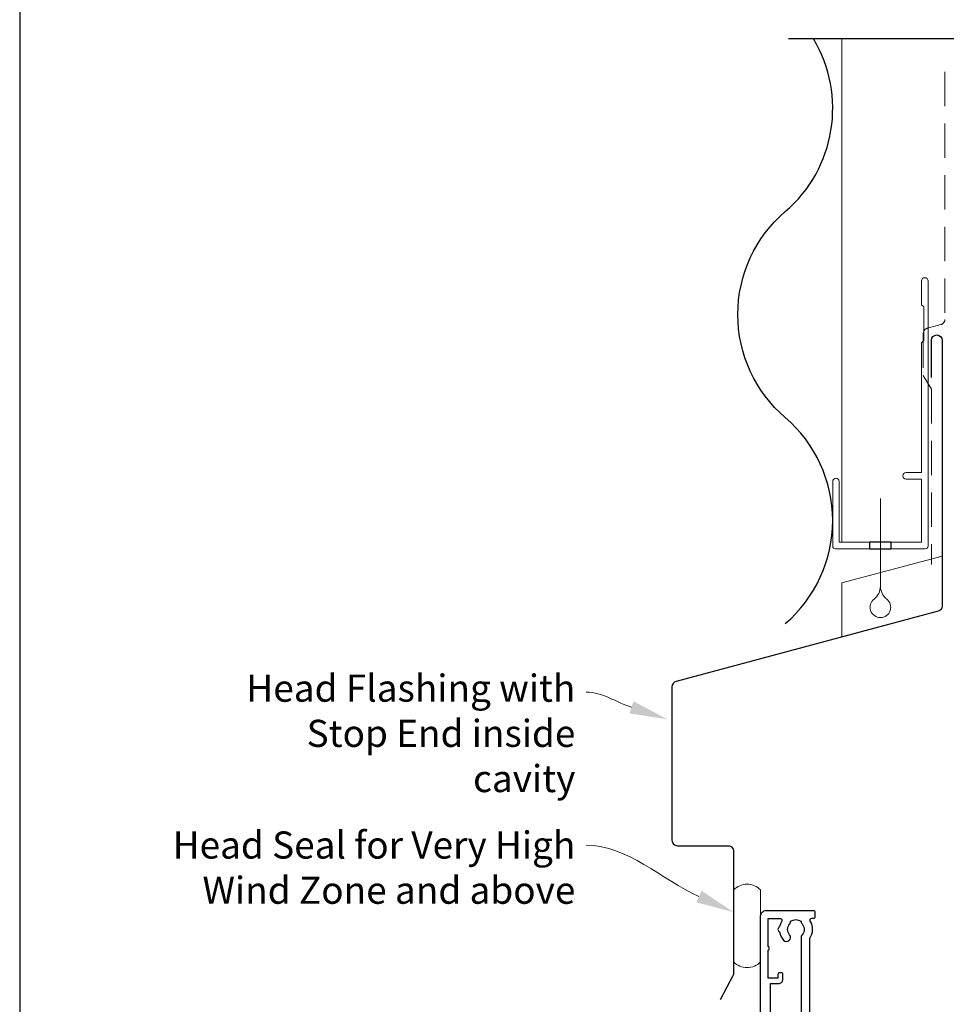
# Model space of a CAD drawing. Units: millimetres. Extents: x 23 to 1863, y -511 to 568.
# Drawn here: x 23 to 194, y 216 to 398 of the extents above; entities that cross this region are included whole.
import ezdxf

# ---------------------------------------------------------------- set-up
doc = ezdxf.new("R2010")
doc.units = ezdxf.units.MM
doc.header["$MEASUREMENT"] = 0
doc.linetypes.add('DASHED', pattern=[19.05, 12.7, -6.35])
doc.layers.get('Defpoints').update_dxf_attribs({"color": 1})
for name, color, linetype in [('26060$0$APL Hatch', 253, 'Continuous'), ('26060$0$APL Joinery', 2, 'Continuous'), ('APL Joinery', 2, 'Continuous')]:
    doc.layers.add(name, color=color, linetype=linetype)
doc.layers.get('26060$0$APL Hatch').off()
doc.styles.add('General notes', font='arial.ttf', dxfattribs={"height": 3.5})

# ---------------------------------------------------------------- blocks, each defined once
blk = doc.blocks.new('drop1')
at = {"layer": 'APL Joinery', "color": 8, "linetype": 'DASHED', "lineweight": 9, "ltscale": 20}
blk.add_lwpolyline([(0, -8.09), (0, 8.09)], dxfattribs=at)
at = {"layer": 'APL Joinery', "color": 2, "lineweight": 25}
blk.add_lwpolyline([(-2, -1.2), (2, -1.2), (2, 0), (-2, 0)], close=True, dxfattribs=at)
at = {"layer": 'APL Joinery', "color": 8, "linetype": 'Continuous', "lineweight": 9, "ltscale": 0.2}
blk.add_lwpolyline([(0, -8.1, -0.232217), (-1.17, -10.47, 2.918303), (1.17, -10.46, -0.232153), (0, -8.09)], format="xyb", dxfattribs=at)
blk = doc.blocks.new('26060$0$19706')
at = {"layer": '26060$0$APL Joinery'}
for points in [[(-31.01, -15.04, 0.19915), (-31.52, -14.86, -0.290157), (-31.52, -12.94, 0.19915), (-31.01, -12.76, -0.375946), (-29, -12.74, 0.550947), (-27.79, -12.37), (-26.5, -12.37, 0.414214), (-25.5, -11.37), (-25.5, -8.7, -0.414214), (-25.2, -8.4), (-24.29, -8.4, -0.361398), (-24, -8.65, 0.265514), (-23.8, -8.87), (-22.4, -9.38, 0.548619), (-22, -9.07), (-22.21, -6.69, 0.176327), (-22.3, -6.5), (-22.62, -6.18, 0.57735), (-23.04, -6.29), (-23.07, -6.4, -0.267949), (-23.25, -6.58), (-25.16, -7.09, -0.065543), (-25.24, -7.1), (-25.4, -7.1, -0.6885), (-25.6, -6.58, 0.213422), (-25.5, -6.35), (-25.5, -3.14, 0.063254), (-25.51, -3.06), (-25.69, -2.35, -0.490314), (-25.5, -2.1), (-24.98, -2.1, -0.137872), (-24.83, -2.14), (-23.57, -2.91, 0.361115), (-23.47, -3.21), (-23.38, -3.27, 0.585524), (-23, -3.05), (-23, -1.48, 0.261413), (-23.48, -0.62), (-23.8, -0.43, -0.561174), (-23.8, 0.43), (-23.48, 0.62, 0.261413), (-23, 1.48), (-23, 3.05, 0.585524), (-23.38, 3.27), (-23.47, 3.21, 0.361115), (-23.57, 2.91), (-24.83, 2.14, -0.137872), (-24.98, 2.1), (-25.5, 2.1, -0.490314), (-25.69, 2.35), (-25.51, 3.06, 0.063254), (-25.5, 3.14), (-25.5, 6.35, 0.213422), (-25.6, 6.58, -0.6885), (-25.4, 7.1), (-25.24, 7.1, -0.065543), (-25.16, 7.09), (-23.25, 6.58, -0.267949), (-23.07, 6.4), (-23.04, 6.29, 0.57735), (-22.62, 6.18), (-22.3, 6.5, 0.176327), (-22.21, 6.69), (-22, 9.07, 0.548619), (-22.4, 9.38), (-23.8, 8.87, 0.265514), (-24, 8.65, -0.361398), (-24.29, 8.4), (-27.2, 8.4, 0.414214), (-27.5, 8.1), (-27.5, -4.4), (-29, -4.4, 0.414214), (-29.3, -4.7), (-29.3, -5.15, 0.414214), (-28.55, -5.9), (-27.5, -5.9), (-27.5, -10.27, -0.414214), (-27.8, -10.57), (-30, -10.57, 0.204511), (-32.4, -11.6), (-46.7, -11.6, -0.414214), (-47.7, -10.6), (-47.7, -5.9), (-45.45, -5.9, 0.414214), (-44.7, -5.15), (-44.7, -4.7, 0.414214), (-45, -4.4), (-47.7, -4.4), (-47.7, 5.1), (-46.8, 5.1, 0.414214), (-46.5, 5.4), (-46.5, 8.3, 0.414214), (-46.8, 8.6), (-50.2, 8.6, 0.414214), (-50.5, 8.3), (-50.5, -39.4, 0.414214), (-49.5, -40.4), (-40.8, -40.4, 0.414214), (-40.5, -40.1), (-40.5, -39.2, 0.414214), (-40.8, -38.9), (-41.14, -38.9, -0.581716), (-41.4, -38.45, 0.291538), (-41.5, -35.2), (-41.5, -17.7, -0.414214), (-41.2, -17.4), (-25.7, -17.4), (-25.7, -20.1, 0.414214), (-25.4, -20.4), (-24.8, -20.4, 0.414214), (-24.5, -20.1), (-24.5, -16.9, 0.414214), (-25.5, -15.9), (-27.47, -15.9, -0.407693), (-27.77, -15.61, 0.63384), (-29, -15.06, -0.375946)], [(-45.16, -35.9, 0.375946), (-45.14, -37.91, -0.19915), (-44.96, -38.42, 0.290157), (-43.04, -38.42, -0.19915), (-42.86, -37.91, 0.375946), (-42.84, -35.9, -0.249552), (-43, -35.22), (-43, -17.7, -0.414214), (-41.2, -15.9), (-33.17, -15.9, 0.566802), (-32.91, -15.46, -0.15911), (-33.27, -13.44, 0.45564), (-33.57, -13.1), (-47.7, -13.1, 0.414214), (-48.7, -14.1), (-48.7, -26.9), (-47.2, -26.9, -0.414214), (-46.4, -27.7), (-46.4, -28.6, -0.414214), (-46.7, -28.9), (-47, -28.9, -0.414214), (-47.3, -28.6), (-47.3, -27.9), (-49.1, -27.9), (-49.1, -33.05, -0.57735), (-49.1, -33.75), (-49.1, -38.9), (-46.86, -38.9, 0.581719), (-46.6, -38.45, -0.096068), (-46.99, -37.36, -0.671225), (-46.99, -36.44, -0.140327), (-46.29, -34.93, -1)]]:
    blk.add_lwpolyline(points, format="xyb", close=True, dxfattribs=at)

msp = doc.modelspace()

# ---------------------------------------------------------------- linework, layer by layer
at = {"layer": 'APL Joinery', "color": 7, "lineweight": 13}
msp.add_line((174.86, 301.28), (174.86, 394.14), dxfattribs=at)
at = {"layer": 'APL Joinery', "color": 7, "lineweight": 30}
for points in [[(164.41, 362.28, 0.36594), (169.6, 394.14, 0.36594)], [(164.41, 286.28, 0.460526), (164.41, 324.28, -0.460526), (164.41, 362.28, -0.460526)], [(191.36, 331.68), (191.36, 338.52, -1), (193.36, 338.52), (193.36, 289.52, -0.339454), (192.62, 288.55), (144.26, 275.59, 0.339454), (143.51, 274.63), (143.51, 246.32)], [(143.51, 246.32, 0.414214), (144.51, 245.32), (153.86, 245.32, -0.414214), (154.86, 244.32), (154.86, 221.8, -0.122938), (154.74, 221.33), (152.39, 216.92)]]:
    msp.add_lwpolyline(points, format="xyb", dxfattribs=at)
at = {"layer": 'APL Joinery', "color": 9}
msp.add_lwpolyline([(196.36, 394.14), (165, 394.14)], dxfattribs=at)
at = {"layer": 'APL Joinery', "color": 7, "linetype": 'DASHED', "lineweight": 18, "ltscale": 0.5}
msp.add_lwpolyline([(193.86, 388.04), (193.86, 342.39, -0.339454), (193.12, 341.43), (190.6, 340.75, 0.339454), (189.86, 339.79), (189.86, 332.04), (191.36, 329.51), (191.36, 297.2)], format="xyb", dxfattribs=at)
at = {"layer": 'APL Joinery', "color": 2, "lineweight": 20}
msp.add_lwpolyline([(173.16, 312.48, -1), (174.36, 312.48), (174.36, 301.28), (189.54, 301.28), (189.54, 312.93), (186.69, 312.93, -1), (186.69, 314.13), (189.54, 314.13), (189.54, 338.08), (189.94, 338.48), (189.94, 344.68), (189.54, 345.08), (189.54, 349.48, -1), (190.74, 349.48), (190.74, 300.58, -0.414214), (190.24, 300.08), (173.66, 300.08, -0.414214), (173.16, 300.58)], format="xyb", close=True, dxfattribs=at)
at = {"layer": 'APL Joinery', "color": 7, "lineweight": 9}
msp.add_lwpolyline([(174.86, 283.79), (174.86, 293.79), (193.36, 298.75)], dxfattribs=at)
at = {"layer": 'APL Joinery', "color": 7, "lineweight": 20}
msp.add_lwpolyline([(154.86, 237.16), (154.86, 223.9, 0.425091), (159.86, 223.9), (159.86, 237.16, 0.425091)], format="xyb", close=True, dxfattribs=at)
at = {"layer": 'APL Joinery', "color": 7, "linetype": 'ByBlock', "lineweight": 13, "end_tangent": (-1, 0)}
for points, start_tangent in [([(136.05, 270.85), (127.69, 273.65)], (-0.948269, 0.317467)), ([(148.49, 235.96), (127.69, 245.41)], (-0.910383, 0.413766))]:
    msp.add_spline(points, degree=3, dxfattribs=dict(at, start_tangent=start_tangent))
at = {"layer": 'APL Joinery', "color": 7, "lineweight": 5}
for points in [[(136.42, 271.96), (142.69, 268.63), (135.68, 269.74)], [(148.97, 237.02), (154.86, 233.06), (148, 234.89)]]:
    msp.add_solid(points, dxfattribs=at)
at = {"layer": 'Defpoints', "color": 8}
msp.add_lwpolyline([(23.19, 19.3), (379.19, 19.3), (379.19, 499.58), (23.19, 499.58)], close=True, dxfattribs=at)

# ---------------------------------------------------------------- block references
at = {"layer": '26060$0$APL Hatch', "xscale": -1, "rotation": 180}
msp.add_blockref('26060$0$19706', (210.36, 192.99), dxfattribs=at)
at = {"layer": 'APL Joinery'}
msp.add_blockref('drop1', (181.95, 301.28), dxfattribs=at)

# ---------------------------------------------------------------- texts
at = {"layer": 'APL Joinery', "color": 3, "lineweight": 5, "char_height": 5, "attachment_point": 3, "style": 'General notes'}
for s, insert, width in [('{\\C7;Head Flashing with Stop End inside cavity}', (125.69, 276.88), 69.9676), ('{\\C7;Head Seal for Very High Wind Zone and above}', (125.69, 247.95), 77.8387)]:
    msp.add_mtext(s, dxfattribs=dict(at, insert=insert, width=width))

doc.saveas('drawing.dxf')
